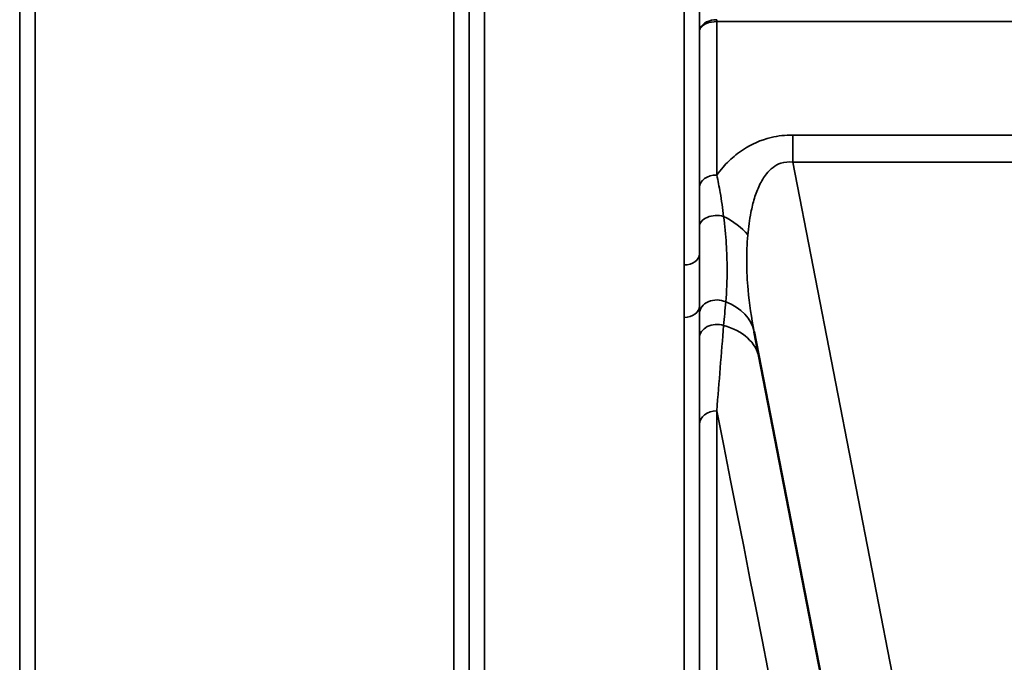
# Model space of a CAD drawing. Units: millimetres. Extents: x 0 to 11880, y 0 to 8400.
# Drawn here: x 2802 to 3029, y 5120 to 5268 of the extents above; entities that cross this region are included whole.
import ezdxf

# ---------------------------------------------------------------- set-up
doc = ezdxf.new("R2010")
doc.units = ezdxf.units.MM
doc.header["$LTSCALE"] = 40
doc.layers.add('Visible (ISO)', color=7, linetype='Continuous', lineweight=50)
doc.layers.add('Visible Narrow (ISO)', color=7, linetype='Continuous', lineweight=35)

# ---------------------------------------------------------------- blocks, each defined once
blk = doc.blocks.new('14')
at = {"layer": 'Visible (ISO)'}
blk.add_line((2971.03, 5195.99), (3010.7, 4991.93), dxfattribs=at)
at = {"layer": 'Visible Narrow (ISO)'}
for p, q in [((2802.18, 6175.44), (2802.18, 5005.87)), ((2909.04, 6176.86), (2909.04, 5002.4)), ((2954.93, 5211.36), (2954.93, 6176.86)), ((2802.21, 5008.94), (2802.21, 6173.47)), ((2905.52, 6173.45), (2905.52, 5008.94)), ((2905.54, 5005.88), (2905.54, 6175)), ((2958.43, 6175), (2958.43, 5213.92)), ((2805.71, 6139.11), (2805.71, 5013.84)), ((2902.02, 5013.84), (2902.02, 6139.11)), ((2962.44, 5267.33), (2962.44, 5267.76)), ((2962.44, 5267.33), (3212.53, 5267.33)), ((2962.44, 5267.33), (2962.44, 5232.04)), ((2958.44, 5229.19), (2958.44, 5264.96)), ((2979.91, 5241.24), (2979.91, 5234.99)), ((3195.06, 5241.24), (2979.91, 5241.24)), ((2979.91, 5234.99), (3195.06, 5234.99)), ((3027.39, 4990.77), (2979.91, 5234.99)), ((2958.43, 5201.9), (2958.43, 5005.88)), ((2954.93, 5002.4), (2954.93, 5199.3)), ((2962.44, 5177.83), (2962.44, 5011.41)), ((2958.44, 5007.44), (2958.44, 5174.71))]:
    blk.add_line(p, q, dxfattribs=at)
for centre, major_axis, ratio, start_param, end_param in [((2962.44, 5229.17), (-4, 0), 0.717386, 4.712436, 6.274459), ((2962.44, 5220.11), (-4, 0), 0.655353, 4.306244, 6.275266), ((2958.48, 5214.1), (13.26, -4.48), 0.708508, 0.855835, 1.387476), ((2954.93, 5213.94), (3.5, 0), 0.735385, 4.712389, 6.274418), ((2954.93, 5201.93), (3.5, 0), 0.750653, 4.712389, 6.274459), ((2962.43, 5200.14), (-4, 0), 0.795395, 4.171643, 6.273711), ((2957.29, 5193.32), (13.74, 2.67), 0.740041, 6.283142, 7.166102), ((2962.44, 5194.51), (-4, 0), 0.795143, 4.304824, 6.273845), ((2958.48, 5187.21), (13.74, 2.67), 0.755165, 0.004705, 1.014668), ((2962.44, 5174.68), (-4, 0), 0.7868, 4.712389, 6.274459), ((2840.87, 5792.32), (154.53, -781), 0.000029, 5.617991, 6.158094)]:
    blk.add_ellipse(centre, major_axis=major_axis, ratio=ratio, start_param=start_param, end_param=end_param, dxfattribs=at)
for points in [[(2958.45, 5284.4), (2958.45, 5277.92), (2958.45, 5271.44), (2958.44, 5264.96)], [(2958.43, 5201.9), (2958.43, 5201.32), (2958.43, 5200.74), (2958.43, 5200.17)], [(2964.02, 5197.43), (2964.17, 5199.25), (2964.33, 5201.07), (2964.49, 5202.87)], [(2958.43, 5200.17), (2958.43, 5198.29), (2958.43, 5196.41), (2958.44, 5194.54)], [(2962.44, 5177.83), (2962.96, 5184.48), (2963.48, 5191.05), (2964.02, 5197.43)], [(2958.44, 5194.54), (2958.44, 5188), (2958.44, 5181.36), (2958.44, 5174.71)]]:
    blk.add_open_spline(points, degree=3, dxfattribs=at)
for points, knots in [([(2962.44, 5267.76), (2961.62, 5267.76), (2960.37, 5267.47), (2958.88, 5266.43), (2958.45, 5265.55), (2958.44, 5264.97), (2958.44, 5264.96), (2958.44, 5264.96)], [-2.16695, -2.16695, -2.16695, -2.16695, -1.30017, -0.86678, 0, 0, 0.006633, 0.006633, 0.006633, 0.006633]), ([(2958.44, 5264.96), (2958.44, 5264.96), (2958.44, 5264.96), (2958.44, 5264.97), (2958.45, 5265.46), (2958.73, 5265.96), (2959.23, 5266.36), (2959.47, 5266.56), (2959.77, 5266.74), (2960.11, 5266.88), (2960.78, 5267.17), (2961.62, 5267.33), (2962.44, 5267.33)], [-0.006633, -0.006633, -0.006633, -0.006633, 0, 0, 0, 0.86678, 0.86678, 0.86678, 1.30017, 1.30017, 1.30017, 2.16695, 2.16695, 2.16695, 2.16695]), ([(2979.91, 5241.24), (2978.24, 5241.24), (2973.99, 5240.76), (2969.66, 5238.79), (2966.21, 5236.27), (2964.16, 5234.26), (2962.88, 5232.65), (2962.44, 5232.04)], [0, 0, 0, 0, 0.502295, 1.255739, 1.506886, 2.009182, 2.308267, 2.308267, 2.308267, 2.308267]), ([(2969.57, 5218.25), (2969.72, 5220.01), (2970.03, 5222.33), (2970.76, 5225.64), (2971.56, 5228.28), (2972.69, 5230.68), (2974.39, 5233.15), (2976.63, 5234.94), (2978.97, 5235.12), (2979.91, 5234.99)], [-3.516068, -3.516068, -3.516068, -3.516068, -2.762625, -2.511477, -2.009182, -1.506886, -1.255739, -0.502295, 0, 0, 0, 0]), ([(2964.02, 5222.52), (2963.8, 5224.33), (2963.33, 5227.56), (2962.72, 5230.73), (2962.44, 5232.04)], [0, 0, 0, 0, 0.699225, 1.223644, 1.223644, 1.223644, 1.223644]), ([(2958.44, 5229.19), (2958.44, 5227.98), (2958.44, 5224.99), (2958.44, 5221.9), (2958.44, 5220.14)], [-1.223644, -1.223644, -1.223644, -1.223644, -0.699225, 0, 0, 0, 0]), ([(2964.49, 5202.87), (2964.71, 5205.25), (2964.91, 5209.42), (2964.68, 5216.16), (2964.28, 5220.37), (2964.02, 5222.52)], [0, 0, 0, 0, 1.250994, 2.08499, 2.918986, 2.918986, 2.918986, 2.918986]), ([(2958.44, 5220.14), (2958.43, 5218.04), (2958.43, 5215.95), (2958.43, 5213.93), (2958.43, 5213.92)], [-2.9189863, -2.9189863, -2.9189863, -2.9189863, -2.0849902, -2.0792514, -2.0792514, -2.0792514, -2.0792514]), ([(2971.03, 5195.99), (2970.41, 5199.2), (2969.93, 5202.45), (2969.64, 5205.65), (2969.45, 5207.79), (2969.34, 5209.91), (2969.32, 5212.01), (2969.31, 5214.1), (2969.39, 5216.18), (2969.57, 5218.25)], [-11.190163, -11.190163, -11.190163, -11.190163, -9.854907, -9.854907, -9.854907, -8.964622, -8.964622, -8.964622, -8.074337, -8.074337, -8.074337, -8.074337]), ([(2958.43, 5201.9), (2958.43, 5204.09), (2958.43, 5208.02), (2958.43, 5212.13), (2958.43, 5213.91)], [-1.794405, -1.794405, -1.794405, -1.794405, -0.769031, 0, 0, 0, 0]), ([(2954.93, 5211.36), (2954.93, 5209.62), (2954.94, 5205.57), (2954.93, 5201.57), (2954.93, 5199.3)], [0, 0, 0, 0, 0.769031, 1.794406, 1.794406, 1.794406, 1.794406])]:
    blk.add_open_spline(points, degree=3, knots=knots, dxfattribs=at)

msp = doc.modelspace()

# ---------------------------------------------------------------- block references
msp.add_blockref('14', (0, 0))

doc.saveas('drawing.dxf')
